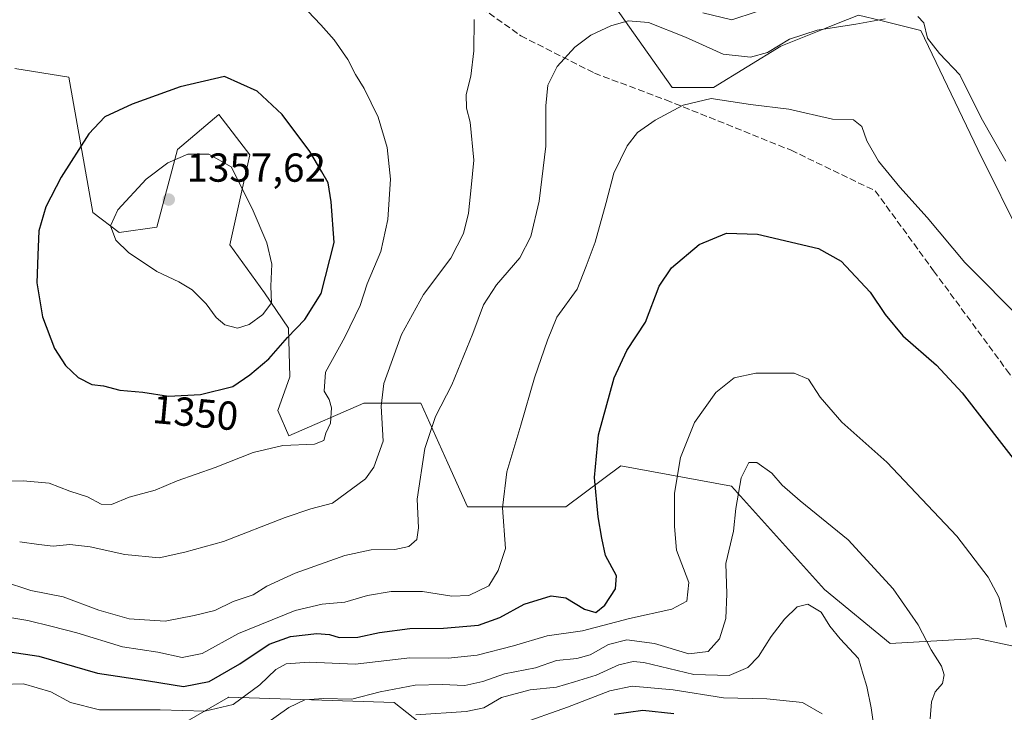
# Model space of a CAD drawing. Units: metres. Extents: x 641228 to 644680, y 4746076 to 4748460.
# Drawn here: x 642836 to 643080, y 4747516 to 4747688 of the extents above; entities that cross this region are included whole.
import ezdxf
from ezdxf.enums import TextEntityAlignment as Align

# ---------------------------------------------------------------- set-up
doc = ezdxf.new("R2010")
doc.units = ezdxf.units.M
doc.header["$MEASUREMENT"] = 0
doc.linetypes.add('DGN Style 3', pattern=[2.307223458686699, 1.648016756204785, -0.6592067024819142])
for name, color, linetype, lineweight in [('Arbolado forestal CxS', 92, 'Continuous', 0), ('Curva de nivel maestra', 30, 'Continuous', 30), ('Curva de nivel normal', 30, 'Continuous', 0), ('Estanque Cxs', 5, 'Continuous', 0), ('Matorral CxS', 135, 'Continuous', 0), ('Pastizal CxS', 92, 'Continuous', 0), ('Punto de cota en terreno', 7, 'Continuous', 0), ('Rótulo de curva de nivel directora', 7, 'Continuous', 0), ('Rótulo de punto de cota en terreno', 7, 'Continuous', 0), ('Senda', 7, 'DGN Style 3', 0)]:
    doc.layers.add(name, color=color, linetype=linetype, lineweight=lineweight)
doc.styles.add('Style-Arial', font='txt')

# ---------------------------------------------------------------- blocks, each defined once
blk = doc.blocks.new('*U5')
at = {"layer": 'Arbolado forestal CxS', "color": 92, "linetype": 'Continuous', "lineweight": 0}
blk.add_polyline3d([(643084.5323000001, 4747632.296700001, 1333.043900000004), (643073.0131000001, 4747655.352299999, 1333.927500000005), (643058.9338999996, 4747684.8123, 1334.8989), (643049.0383000001, 4747687.288100001, 1335.742199999993), (643043.5729, 4747688.6557, 1336.498200000002), (643038.0686999997, 4747686.4527, 1336.140700000004), (643035.4697000004, 4747685.412500001, 1335.926300000007), (643024.3728999998, 4747680.971100001, 1335.879000000001), (643007.7317000005, 4747670.7237, 1331.457999999999), (642997.4917000001, 4747670.723900001, 1331.280899999998), (642982.1315000001, 4747692.4999, 1337.430900000007), (642942.4512999998, 4747716.836300001, 1344.085300000006), (642934.7719000002, 4747738.6121, 1345.246899999998), (642946.2928999999, 4747746.296700001, 1346.946400000001), (642952.6933000004, 4747757.824300001, 1348.027100000007), (642955.3459000001, 4747759.298900001, 1348.312600000005), (642964.2133, 4747764.2279, 1349.448000000004), (642979.5730999997, 4747759.104699999, 1350.209300000002), (642987.2538999999, 4747748.8577, 1349.679600000003), (643012.8535000002, 4747739.8903, 1349.0101), (643041.0141000003, 4747729.642899999, 1347.781099999993), (643057.6539000003, 4747734.7665, 1348.391199999998), (643066.6152999997, 4747748.856100001, 1352.183999999994), (643097.3362999996, 4747753.9783, 1356.044800000003)], dxfattribs=at)
blk = doc.blocks.new('*U6')
at = {"layer": 'Matorral CxS', "color": 135, "linetype": 'Continuous', "lineweight": 0}
blk.add_polyline3d([(642873.2401000002, 4747511.465500001, 1317.683600000004), (642887.7096999995, 4747519.831300001, 1323.090599999996), (642887.7487000005, 4747519.853900001, 1323.090500000006), (642928.7094999999, 4747518.571900001, 1314.310100000002), (642953.0299000005, 4747499.358700001, 1301.245699999999)], dxfattribs=at)
blk = doc.blocks.new('5PATER')
at = {"layer": 'Estanque Cxs', "linetype": 'Continuous', "lineweight": 0}
h = blk.add_hatch(color=51, dxfattribs=at)
edge = h.paths.add_edge_path()
edge.add_ellipse((0, 0), major_axis=(-0.1095731443231308, -0.1110710700762829), ratio=0.9994222409660322, start_angle=0, end_angle=360)

msp = doc.modelspace()

# ---------------------------------------------------------------- linework, layer by layer
at = {"layer": 'Arbolado forestal CxS', "color": 92, "linetype": 'Continuous', "lineweight": 0}
for points in [[(643084.5323000001, 4747632.296700001, 1333.043900000004), (643073.0131000001, 4747655.352299999, 1333.927500000005), (643058.9338999996, 4747684.8123, 1334.8989), (643049.0383000001, 4747687.288100001, 1335.742199999993), (643043.5729, 4747688.6557, 1336.498200000002), (643038.0686999997, 4747686.4527, 1336.140700000004), (643035.4697000004, 4747685.412500001, 1335.926300000007), (643024.3728999998, 4747680.971100001, 1335.879000000001), (643007.7317000005, 4747670.7237, 1331.457999999999), (642997.4917000001, 4747670.723900001, 1331.280899999998), (642982.1315000001, 4747692.4999, 1337.430900000007), (642942.4512999998, 4747716.836300001, 1344.085300000006), (642934.7719000002, 4747738.6121, 1345.246899999998), (642946.2928999999, 4747746.296700001, 1346.946400000001), (642952.6933000004, 4747757.824300001, 1348.027100000007), (642955.3459000001, 4747759.298900001, 1348.312600000005), (642964.2133, 4747764.2279, 1349.448000000004), (642979.5730999997, 4747759.104699999, 1350.209300000002), (642987.2538999999, 4747748.8577, 1349.679600000003), (643012.8535000002, 4747739.8903, 1349.0101), (643041.0141000003, 4747729.642899999, 1347.781099999993), (643057.6539000003, 4747734.7665, 1348.391199999998), (643066.6152999997, 4747748.856100001, 1352.183999999994), (643097.3362999996, 4747753.9783, 1356.044800000003)], [(642834.9128999999, 4747675.454299999, 1346.369600000005), (642848.2747, 4747673.3051, 1348.127099999998), (642854.2559000002, 4747639.7645, 1353.114700000006), (642860.7336999997, 4747634.853499999, 1354.960999999996), (642870.0345000002, 4747636.1591, 1356.640799999994), (642875.1551000001, 4747655.3717, 1353.445699999997), (642885.3822999997, 4747664.077500001, 1351.780899999998), (642893.0761000002, 4747654.090299999, 1353.585600000006), (642888.1243000004, 4747631.7619, 1356.466499999995), (642896.6880999999, 4747619.921900001, 1355.814400000003), (642902.6297000004, 4747611.186899999, 1351.906199999998), (642902.9414999997, 4747599.129100001, 1348.234100000001), (642899.9824999999, 4747590.796499999, 1347.165500000003), (642902.6853, 4747584.5163, 1345.819499999998), (642921.2342999997, 4747592.608700001, 1341.816399999996), (642935.3152999999, 4747592.6085, 1337.213799999998), (642941.9801000003, 4747577.786699999, 1333.531799999997), (642946.8344999999, 4747566.990700001, 1332.000599999999), (642971.1552999998, 4747566.9901, 1326.904599999994), (642984.8075000001, 4747577.1457, 1323.671499999997), (643012.1162999999, 4747572.113299999, 1316.508900000001), (643035.1555000005, 4747546.495100001, 1311.806500000006), (643051.3640999999, 4747533.1691, 1312.561700000006), (643072.9271000001, 4747534.3705, 1317.852899999998), (643100.4367000004, 4747528.561100001, 1325.487699999998)], [(643100.4367000004, 4747528.561100001, 1325.487699999998), (643072.9271000001, 4747534.3705, 1317.852899999998), (643051.3640999999, 4747533.1691, 1312.561700000006), (643035.1555000005, 4747546.495100001, 1311.806500000006), (643012.1162999999, 4747572.113299999, 1316.508900000001), (642984.8075000001, 4747577.1457, 1323.671499999997), (642971.1552999998, 4747566.9901, 1326.904599999994), (642946.8344999999, 4747566.990700001, 1332.000599999999), (642941.9801000003, 4747577.786699999, 1333.531799999997), (642935.3152999999, 4747592.6085, 1337.213799999998), (642921.2342999997, 4747592.608700001, 1341.816399999996), (642902.6853, 4747584.5163, 1345.819499999998), (642899.9824999999, 4747590.796499999, 1347.165500000003), (642902.9414999997, 4747599.129100001, 1348.234100000001), (642902.6297000004, 4747611.186899999, 1351.906199999998), (642896.6880999999, 4747619.921900001, 1355.814400000003), (642888.1243000004, 4747631.7619, 1356.466499999995), (642893.0761000002, 4747654.090299999, 1353.585600000006), (642885.3822999997, 4747664.077500001, 1351.780899999998), (642875.1551000001, 4747655.3717, 1353.445699999997), (642870.0345000002, 4747636.1591, 1356.640799999994), (642860.7336999997, 4747634.853499999, 1354.960999999996), (642854.2559000002, 4747639.7645, 1353.114700000006), (642848.2747, 4747673.3051, 1348.127099999998), (642834.9128999999, 4747675.454299999, 1346.369600000005)], [(642767.6309000002, 4747581.0845, 1337.249800000005), (642782.9912999999, 4747561.870300001, 1332.142099999998), (642820.1108999997, 4747508.0735, 1310.900200000004), (642836.7505000001, 4747497.826300001, 1301.745299999995), (642850.7077000003, 4747506.946900001, 1316.069600000003), (642858.5113000004, 4747502.9497, 1312.3177), (642873.2401000002, 4747511.465500001, 1317.683600000004), (642887.7096999995, 4747519.831300001, 1323.090599999996), (642887.7487000005, 4747519.853900001, 1323.090500000006), (642928.7094999999, 4747518.571900001, 1314.310100000002), (642953.0299000005, 4747499.358700001, 1301.245699999999), (642965.6102999998, 4747484.560699999, 1286.441000000006), (642968.6907000003, 4747463.6851, 1269.306700000001), (642972.2915000003, 4747447.268300001, 1255.920700000002), (642981.7198999999, 4747426.5593, 1240.110799999995), (642987.5884999996, 4747413.5395, 1230.378299999997), (643002.9483000003, 4747407.135299999, 1230.483099999998), (643027.2691000003, 4747408.4147, 1245.918999999994), (643073.3503000002, 4747419.9417, 1279.567899999995), (643108.8721000003, 4747421.640699999, 1286.415299999993)], [(642953.0299000005, 4747499.358700001, 1301.245699999999), (642928.7094999999, 4747518.571900001, 1314.310100000002), (642887.7487000005, 4747519.853900001, 1323.090500000006), (642887.7096999995, 4747519.831300001, 1323.090599999996), (642873.2401000002, 4747511.465500001, 1317.683600000004)]]:
    msp.add_polyline3d(points, dxfattribs=at)
at = {"layer": 'Curva de nivel maestra', "color": 30, "linetype": 'Continuous', "lineweight": 30, "flags": 128}
for points, elevation in [([(642872.9100000003, 4747594.370100001), (642880.8200000003, 4747594.780099999), (642888.8700000001, 4747596.780099999), (642893.04, 4747599.630100001), (642897.7599999999, 4747603.600099999), (642902.3899999997, 4747608.9001), (642906.6600000003, 4747613.360099999), (642910.6799999997, 4747619.7601), (642913.9199999999, 4747632.4001), (642913.1799999997, 4747642.420100001), (642912.4500000002, 4747647.100099999), (642910.8899999997, 4747649.870100001), (642907.8700000001, 4747654.850099999), (642901.04, 4747664.020099999), (642894.8499999996, 4747669.8301), (642886.7999999998, 4747673.450099999), (642875.79, 4747670.920100001), (642863.9199999999, 4747666.590100001), (642857.2199999997, 4747663.460100001), (642853.2699999996, 4747659.2501), (642846.3700000001, 4747648.5601), (642842.6299999999, 4747641.2301), (642840.9199999999, 4747635.2601), (642840.6100000005, 4747629.2601), (642840.4000000004, 4747622.380100001), (642841.75, 4747614.0001), (642844.75, 4747606.1501), (642847.4600000001, 4747601.960100001), (642850.6399999997, 4747598.940099999), (642854.0199999996, 4747597.2501), (642856.8600000005, 4747596.880100001), (642860.9100000003, 4747595.800100001), (642866.5800000001, 4747595.3201), (642872.9100000003, 4747594.370100001)], 1350), ([(642833.7100000001, 4747531.110099999), (642840.8600000005, 4747530.040100001), (642855.3499999996, 4747525.780099999), (642867.9600000001, 4747523.890100001), (642876.6799999997, 4747522.4801), (642883.0199999996, 4747523.780099999), (642890.5800000001, 4747528.130100001), (642897.8700000001, 4747533.020099999), (642903.0700000003, 4747534.9101), (642909.5800000001, 4747535.610099999), (642912.75, 4747535.370100001), (642915.1699999999, 4747534.630100001), (642919.7800000003, 4747534.7401), (642925.1299999999, 4747535.870100001), (642932.5800000001, 4747536.8301), (642940.9100000003, 4747536.9801), (642949.5599999997, 4747537.720100001), (642954.8499999996, 4747539.550100001), (642960.9000000004, 4747542.860099999), (642967.5800000001, 4747544.9801), (642971.2199999997, 4747544.4301), (642975.8200000003, 4747541.640100001), (642978.5599999997, 4747540.8101), (642980.8099999997, 4747542.610099999), (642983.4800000006, 4747546.690099999), (642983.7300000006, 4747549.880100001), (642980.9600000001, 4747554.890100001), (642980.0599999997, 4747559.2301), (642979.1399999997, 4747564.470100001), (642978.29, 4747574.190099999), (642979.2800000003, 4747584.800100001), (642983.0999999996, 4747598.9001), (642986.2300000006, 4747605.6801), (642990.9100000003, 4747612.690099999), (642994.2999999998, 4747621.5601), (642997.29, 4747626.110099999), (643004.1799999997, 4747631.870100001), (643010.9100000003, 4747634.670100001), (643018.5800000001, 4747634.440099999), (643033.6900000004, 4747630.870100001), (643039.2300000006, 4747627.720100001), (643046.4400000004, 4747620.090100001), (643050.0999999996, 4747614.5801), (643054.5099999999, 4747609.2501), (643062.8499999996, 4747602.0101), (643069.1799999997, 4747595.1501), (643089.8099999997, 4747568.640100001)], 1325), ([(642997.9199999999, 4747515.770099999), (642990.2199999997, 4747516.540100001), (642983.1600000003, 4747515.5701)], 1300)]:
    msp.add_lwpolyline(points, dxfattribs=dict(at, elevation=elevation))
at = {"layer": 'Curva de nivel normal', "color": 30, "linetype": 'Continuous', "lineweight": 0, "flags": 128}
for points, elevation in [([(642830.9199999999, 4747573.24), (642837.0499999998, 4747573.41), (642843.4699999997, 4747572.850000001), (642848.54, 4747570.880000001), (642852.9299999997, 4747569.470000001), (642856.29, 4747567.609999999), (642858.8399999999, 4747567.529999999), (642863.1799999997, 4747569.33), (642869.6100000005, 4747571.08), (642875.0700000003, 4747573.4), (642884.4600000001, 4747576.720000001), (642893.9100000003, 4747580.449999999), (642901.25, 4747582.140000001), (642909.0599999997, 4747582.470000001), (642911.3200000003, 4747583.41), (642911.8799999999, 4747585.230000001), (642913.0300000003, 4747587.689999999), (642913.25, 4747591.449999999), (642912.7000000002, 4747593.560000001), (642911.4699999997, 4747595.619999999), (642911.79, 4747600.26), (642916.5099999999, 4747608.960000001), (642920.3099999997, 4747616.77), (642922.0899999999, 4747622.180000001), (642925.4100000003, 4747630.140000001), (642927.1699999999, 4747638.050000001), (642927.8200000003, 4747648.029999999), (642927.0099999999, 4747655.9), (642924.7800000003, 4747663.380000001), (642921.2800000003, 4747670.5), (642919.1600000003, 4747673.939999999), (642917.3200000003, 4747677.640000001), (642913.9400000004, 4747682.560000001), (642910.5999999996, 4747686.26), (642904.1799999997, 4747693.039999999)], 1345), ([(643018.25, 4747689.41), (643012.25, 4747687.480000001), (643005.0899999999, 4747689.17)], 1340), ([(643079.9600000001, 4747652.52), (643073.8700000001, 4747663.230000001), (643068.5599999997, 4747673.9), (643063.5999999996, 4747679.15), (643060.5700000003, 4747682.9), (643059.7000000002, 4747686.730000001), (643058.2100000001, 4747688.32)], 1335), ([(643050.1600000003, 4747687.680000001), (643042.9100000003, 4747686.359999999), (643033.29, 4747684.939999999), (643026.4800000006, 4747682.710000001), (643021.04, 4747679.359999999), (643016.8499999996, 4747678.220000001), (643010.0999999996, 4747678.980000001), (643000.7300000006, 4747683.220000001), (642991.6200000001, 4747686.800000001), (642986.5800000001, 4747687.210000001), (642982.3099999997, 4747685.970000001), (642977.3499999996, 4747683.640000001), (642973.4100000003, 4747680.710000001), (642969.0800000001, 4747675.9), (642966.7300000006, 4747671.310000001), (642966.2599999999, 4747666.230000001), (642966.2699999996, 4747656.230000001), (642964.5999999996, 4747642.560000001), (642962.5700000003, 4747633.859999999), (642959.7800000003, 4747628.560000001), (642954.0599999997, 4747621.9), (642950.79, 4747616.970000001), (642948.2100000001, 4747609.890000001), (642943, 4747597.140000001), (642938.9199999999, 4747589.279999999), (642936.2999999998, 4747581.41), (642934.4199999999, 4747568.859999999), (642934.7400000002, 4747561.810000001), (642934.3200000003, 4747558.859999999), (642932.4000000004, 4747557.180000001), (642928.8799999999, 4747556.369999999), (642923.0700000003, 4747556.300000001), (642916.5800000001, 4747554.949999999), (642904.25, 4747550.57), (642897.25, 4747547.359999999), (642893.9100000003, 4747545.210000001), (642888.9100000003, 4747543.52), (642884.4299999997, 4747541.300000001), (642879.3200000003, 4747540.07), (642872.0999999996, 4747538.65), (642863.2000000002, 4747539.220000001), (642855.7300000006, 4747541.369999999), (642846.8700000001, 4747544.720000001), (642838.9100000003, 4747546.279999999), (642831.8700000001, 4747548.539999999)], 1335), ([(642948.4900000002, 4747687.58), (642948.4400000004, 4747679.82), (642947.7300000006, 4747673.5), (642946.54, 4747668.980000001), (642946.6299999999, 4747665.640000001), (642947.4900000002, 4747662.15), (642948.4400000004, 4747652.76), (642947.8099999997, 4747646.02), (642947.1200000001, 4747639.67), (642945.9000000004, 4747634.600000001), (642942.7100000001, 4747628.49), (642936, 4747619.49), (642930.5199999996, 4747609.609999999), (642926.2000000002, 4747597.49), (642925.5199999996, 4747591.9), (642925.9800000006, 4747583.24), (642923.75, 4747576.800000001), (642921.6500000004, 4747573.9), (642913.4800000006, 4747567.91), (642908.1600000003, 4747566.480000001), (642901.8099999997, 4747564.369999999), (642886.5800000001, 4747558.390000001), (642877.0199999996, 4747555.720000001), (642870.6299999999, 4747554.380000001), (642862.1699999999, 4747555.189999999), (642853.54, 4747557.100000001), (642848.5199999996, 4747557.640000001), (642844.4400000004, 4747557.199999999), (642840.8799999999, 4747557.66), (642836.1500000004, 4747558.32)], 1340), ([(643084.3200000003, 4747612.789999999), (643069.8200000003, 4747627.439999999), (643060.54, 4747638.52), (643053.7400000002, 4747646.060000001), (643048.5099999999, 4747652.49), (643045.5899999999, 4747657.57), (643044.4000000004, 4747661.050000001), (643042.3399999999, 4747662.76), (643037.0800000001, 4747662.850000001), (643026.29, 4747665.380000001), (643016.8600000005, 4747666.51), (643007.1299999999, 4747668.02), (643000.1799999997, 4747666.359999999), (642993.25, 4747662.66), (642988.9299999997, 4747659.630000001), (642986.3099999997, 4747656.279999999), (642983.0300000003, 4747649.560000001), (642981.1500000004, 4747642.230000001), (642978.4400000004, 4747632.470000001), (642976.2400000002, 4747626.539999999), (642973.9900000002, 4747620.810000001), (642968.9600000001, 4747613.9), (642966.6100000005, 4747608.230000001), (642963.4600000001, 4747598.9), (642960.04, 4747587.140000001), (642956.5700000003, 4747575.619999999), (642955.5099999999, 4747566.75), (642956.2300000006, 4747556.630000001), (642954.4800000006, 4747551.230000001), (642952.1699999999, 4747547.449999999), (642947.2199999997, 4747544.99), (642943, 4747544.869999999), (642935.7199999997, 4747546.039999999), (642927.9800000006, 4747546.039999999), (642922.1299999999, 4747545), (642916.5099999999, 4747543.34), (642910.9100000003, 4747542.9), (642904.25, 4747541.289999999), (642890.25, 4747535.66), (642881.2599999999, 4747530.640000001), (642876.3099999997, 4747529.720000001), (642870.3200000003, 4747531.01), (642861.5999999996, 4747532.300000001), (642850.25, 4747535.789999999), (642844.2199999997, 4747537.33), (642838.1600000003, 4747538.850000001), (642830.5499999998, 4747540.109999999)], 1330), ([(642882.9299999997, 4747654.25), (642877.7400000002, 4747654.220000001), (642872.75, 4747652.100000001), (642867.4600000001, 4747648.060000001), (642860.4100000003, 4747640.49), (642858.5700000003, 4747636.480000001), (642859.9600000001, 4747632.949999999), (642863.0199999996, 4747629.869999999), (642870.04, 4747625.16), (642875.5199999996, 4747622.67), (642878.8099999997, 4747620.640000001), (642882.2599999999, 4747617.210000001), (642884.75, 4747613.850000001), (642886.9000000004, 4747612.02), (642890.0099999999, 4747611.199999999), (642892.8600000005, 4747612.08), (642896.2999999998, 4747614.58), (642898.3700000001, 4747617.460000001), (642898.2599999999, 4747621.59), (642898.4699999997, 4747626.99), (642897.25, 4747632.32), (642893.6100000005, 4747640.810000001), (642888.4299999997, 4747651.08), (642882.9299999997, 4747654.25)], 1355), ([(642831.5700000003, 4747523.02), (642837.0599999997, 4747523.180000001), (642843.8700000001, 4747521.180000001), (642848.7400000002, 4747518.57), (642855.9100000003, 4747516.77), (642870.9199999999, 4747516.710000001), (642881.8899999997, 4747516.42), (642888.9299999997, 4747518.039999999), (642895.5599999997, 4747522.9), (642899.4400000004, 4747526.710000001), (642902.0099999999, 4747528.09), (642907.7300000006, 4747528.529999999), (642919.1200000001, 4747528.060000001), (642932.5899999999, 4747529.58), (642942.0899999999, 4747529.52), (642949.25, 4747530.26), (642958.25, 4747532.59), (642966.5800000001, 4747535.029999999), (642975.3099999997, 4747536.300000001), (642986.9100000003, 4747539.300000001), (642997.3899999997, 4747541.609999999), (643001.0599999997, 4747543.640000001), (643001.5800000001, 4747548.230000001), (642998.5599999997, 4747556.230000001), (642998.0599999997, 4747562.09), (642998.0700000003, 4747570.33), (642999.5599999997, 4747579.210000001), (643003.0300000003, 4747587.850000001), (643008.2999999998, 4747595.26), (643012.7699999996, 4747598.880000001), (643018.1200000001, 4747600.08), (643027.6200000001, 4747600.039999999), (643031.2000000002, 4747598.57), (643034.04, 4747594.109999999), (643039.4299999997, 4747587.92), (643050.5800000001, 4747577.99), (643067.8499999996, 4747559.74), (643075.5999999996, 4747549.58), (643078.2000000002, 4747544.619999999), (643080.1399999997, 4747537.189999999)], 1320), ([(643061.2400000002, 4747514.539999999), (643061.5999999996, 4747518.689999999), (643062.54, 4747521.230000001), (643064.2999999998, 4747523.279999999), (643064.7599999999, 4747525.4), (643064.0599999997, 4747527.560000001), (643061.5199999996, 4747531.58), (643058.2800000003, 4747537.789999999), (643052.1399999997, 4747546.65), (643041.0099999999, 4747558.77), (643029.1500000004, 4747568.49), (643024.6900000004, 4747572.32), (643022.1200000001, 4747575.300000001), (643018.4299999997, 4747577.949999999), (643016.4299999997, 4747577.9), (643014.5199999996, 4747574.15), (643013.2199999997, 4747566.560000001), (643012.6600000003, 4747560.980000001), (643010.7300000006, 4747552.939999999), (643010.9699999997, 4747545.460000001), (643010.75, 4747539.350000001), (643009.1399999997, 4747534.32), (643006.3700000001, 4747531.180000001), (643001.5800000001, 4747530.630000001), (642993.1100000005, 4747533.140000001), (642986.29, 4747534.100000001), (642981.7699999996, 4747532.880000001), (642977.1600000003, 4747530.359999999), (642973.9100000003, 4747529.42), (642968.9100000003, 4747528.92), (642963.6799999997, 4747527.16), (642956, 4747525.66), (642950.6799999997, 4747523.76), (642946.25, 4747522.74), (642940.5800000001, 4747523.039999999), (642933.9100000003, 4747522.82), (642925.25, 4747521.16), (642918.25, 4747519.4), (642911.25, 4747519.539999999), (642906.6900000004, 4747519.220000001), (642902.6900000004, 4747517.300000001), (642897.0199999996, 4747513.310000001)], 1315), ([(643047.5099999999, 4747511.550000001), (643046.7000000002, 4747517.230000001), (643045.5700000003, 4747522.539999999), (643044.6600000003, 4747525.470000001), (643043.5700000003, 4747529.480000001), (643039.0099999999, 4747534.310000001), (643036.4699999997, 4747537.449999999), (643034.2800000003, 4747540.930000001), (643030.9800000006, 4747542.890000001), (643028.3700000001, 4747542.26), (643025.25, 4747539.15), (643021.9900000002, 4747534.9), (643018.8200000003, 4747529.9), (643016.1900000004, 4747527.180000001), (643011.5999999996, 4747525.26), (643002.8399999999, 4747525.52), (642990.4900000002, 4747528.41), (642987.7999999998, 4747528.689999999), (642984.25, 4747527.859999999), (642978.6600000003, 4747525.33), (642973.3600000005, 4747523.65), (642968.9000000004, 4747522.350000001), (642962.3899999997, 4747521.680000001), (642955.25, 4747519.76), (642950.9100000003, 4747517.25), (642946.5800000001, 4747516.310000001), (642934.0999999996, 4747515.529999999)], 1310), ([(643034.5899999999, 4747515.710000001), (643029.6600000003, 4747518.52), (643020.9000000004, 4747519.439999999), (643010.1299999999, 4747519.720000001), (642997.7199999997, 4747521.689999999), (642987.5800000001, 4747522.57), (642982.0499999998, 4747521.480000001), (642971.5599999997, 4747517.4), (642959.4600000001, 4747513.140000001)], 1305)]:
    msp.add_lwpolyline(points, dxfattribs=dict(at, elevation=elevation))
at = {"layer": 'Matorral CxS', "color": 135, "linetype": 'Continuous', "lineweight": 0}
msp.add_polyline3d([(642767.6309000002, 4747581.0845, 1337.249800000005), (642782.9912999999, 4747561.870300001, 1332.142099999998), (642820.1108999997, 4747508.0735, 1310.900200000004), (642836.7505000001, 4747497.826300001, 1301.745299999995), (642850.7077000003, 4747506.946900001, 1316.069600000003), (642858.5113000004, 4747502.9497, 1312.3177), (642873.2401000002, 4747511.465500001, 1317.683600000004), (642887.7096999995, 4747519.831300001, 1323.090599999996), (642887.7487000005, 4747519.853900001, 1323.090500000006), (642928.7094999999, 4747518.571900001, 1314.310100000002), (642953.0299000005, 4747499.358700001, 1301.245699999999), (642965.6102999998, 4747484.560699999, 1286.441000000006), (642968.6907000003, 4747463.6851, 1269.306700000001), (642972.2915000003, 4747447.268300001, 1255.920700000002), (642981.7198999999, 4747426.5593, 1240.110799999995), (642987.5884999996, 4747413.5395, 1230.378299999997), (643002.9483000003, 4747407.135299999, 1230.483099999998), (643027.2691000003, 4747408.4147, 1245.918999999994), (643073.3503000002, 4747419.9417, 1279.567899999995), (643108.8721000003, 4747421.640699999, 1286.415299999993)], dxfattribs=at)
at = {"layer": 'Pastizal CxS', "color": 92, "linetype": 'Continuous', "lineweight": 0}
for points in [[(643097.3362999996, 4747753.9783, 1356.044800000003), (643066.6152999997, 4747748.856100001, 1352.183999999994), (643057.6539000003, 4747734.7665, 1348.391199999998), (643041.0141000003, 4747729.642899999, 1347.781099999993), (643012.8535000002, 4747739.8903, 1349.0101), (642987.2538999999, 4747748.8577, 1349.679600000003), (642979.5730999997, 4747759.104699999, 1350.209300000002), (642964.2133, 4747764.2279, 1349.448000000004), (642955.3459000001, 4747759.298900001, 1348.312600000005), (642952.6933000004, 4747757.824300001, 1348.027100000007), (642946.2928999999, 4747746.296700001, 1346.946400000001), (642934.7719000002, 4747738.6121, 1345.246899999998), (642942.4512999998, 4747716.836300001, 1344.085300000006), (642982.1315000001, 4747692.4999, 1337.430900000007), (642997.4917000001, 4747670.723900001, 1331.280899999998), (643007.7317000005, 4747670.7237, 1331.457999999999), (643024.3728999998, 4747680.971100001, 1335.879000000001), (643035.4697000004, 4747685.412500001, 1335.926300000007), (643038.0686999997, 4747686.4527, 1336.140700000004), (643043.5729, 4747688.6557, 1336.498200000002), (643049.0383000001, 4747687.288100001, 1335.742199999993), (643058.9338999996, 4747684.8123, 1334.8989), (643073.0131000001, 4747655.352299999, 1333.927500000005), (643084.5323000001, 4747632.296700001, 1333.043900000004)], [(643084.5323000001, 4747632.296700001, 1333.043900000004), (643073.0131000001, 4747655.352299999, 1333.927500000005), (643058.9338999996, 4747684.8123, 1334.8989), (643049.0383000001, 4747687.288100001, 1335.742199999993), (643043.5729, 4747688.6557, 1336.498200000002), (643038.0686999997, 4747686.4527, 1336.140700000004), (643035.4697000004, 4747685.412500001, 1335.926300000007), (643024.3728999998, 4747680.971100001, 1335.879000000001), (643007.7317000005, 4747670.7237, 1331.457999999999), (642997.4917000001, 4747670.723900001, 1331.280899999998), (642982.1315000001, 4747692.4999, 1337.430900000007), (642942.4512999998, 4747716.836300001, 1344.085300000006), (642934.7719000002, 4747738.6121, 1345.246899999998), (642946.2928999999, 4747746.296700001, 1346.946400000001), (642952.6933000004, 4747757.824300001, 1348.027100000007), (642955.3459000001, 4747759.298900001, 1348.312600000005), (642964.2133, 4747764.2279, 1349.448000000004), (642979.5730999997, 4747759.104699999, 1350.209300000002), (642987.2538999999, 4747748.8577, 1349.679600000003), (643012.8535000002, 4747739.8903, 1349.0101), (643041.0141000003, 4747729.642899999, 1347.781099999993), (643057.6539000003, 4747734.7665, 1348.391199999998), (643066.6152999997, 4747748.856100001, 1352.183999999994), (643097.3362999996, 4747753.9783, 1356.044800000003)], [(643100.4367000004, 4747528.561100001, 1325.487699999998), (643072.9271000001, 4747534.3705, 1317.852899999998), (643051.3640999999, 4747533.1691, 1312.561700000006), (643035.1555000005, 4747546.495100001, 1311.806500000006), (643012.1162999999, 4747572.113299999, 1316.508900000001), (642984.8075000001, 4747577.1457, 1323.671499999997), (642971.1552999998, 4747566.9901, 1326.904599999994), (642946.8344999999, 4747566.990700001, 1332.000599999999), (642941.9801000003, 4747577.786699999, 1333.531799999997), (642935.3152999999, 4747592.6085, 1337.213799999998), (642921.2342999997, 4747592.608700001, 1341.816399999996), (642902.6853, 4747584.5163, 1345.819499999998), (642899.9824999999, 4747590.796499999, 1347.165500000003), (642902.9414999997, 4747599.129100001, 1348.234100000001), (642902.6297000004, 4747611.186899999, 1351.906199999998), (642896.6880999999, 4747619.921900001, 1355.814400000003), (642888.1243000004, 4747631.7619, 1356.466499999995), (642893.0761000002, 4747654.090299999, 1353.585600000006), (642885.3822999997, 4747664.077500001, 1351.780899999998), (642875.1551000001, 4747655.3717, 1353.445699999997), (642870.0345000002, 4747636.1591, 1356.640799999994), (642860.7336999997, 4747634.853499999, 1354.960999999996), (642854.2559000002, 4747639.7645, 1353.114700000006), (642848.2747, 4747673.3051, 1348.127099999998), (642834.9128999999, 4747675.454299999, 1346.369600000005)], [(643100.4367000004, 4747528.561100001, 1325.487699999998), (643072.9271000001, 4747534.3705, 1317.852899999998), (643051.3640999999, 4747533.1691, 1312.561700000006), (643035.1555000005, 4747546.495100001, 1311.806500000006), (643012.1162999999, 4747572.113299999, 1316.508900000001), (642984.8075000001, 4747577.1457, 1323.671499999997), (642971.1552999998, 4747566.9901, 1326.904599999994), (642946.8344999999, 4747566.990700001, 1332.000599999999), (642941.9801000003, 4747577.786699999, 1333.531799999997), (642935.3152999999, 4747592.6085, 1337.213799999998), (642921.2342999997, 4747592.608700001, 1341.816399999996), (642902.6853, 4747584.5163, 1345.819499999998), (642899.9824999999, 4747590.796499999, 1347.165500000003), (642902.9414999997, 4747599.129100001, 1348.234100000001), (642902.6297000004, 4747611.186899999, 1351.906199999998), (642896.6880999999, 4747619.921900001, 1355.814400000003), (642888.1243000004, 4747631.7619, 1356.466499999995), (642893.0761000002, 4747654.090299999, 1353.585600000006), (642885.3822999997, 4747664.077500001, 1351.780899999998), (642875.1551000001, 4747655.3717, 1353.445699999997), (642870.0345000002, 4747636.1591, 1356.640799999994), (642860.7336999997, 4747634.853499999, 1354.960999999996), (642854.2559000002, 4747639.7645, 1353.114700000006), (642848.2747, 4747673.3051, 1348.127099999998), (642834.9128999999, 4747675.454299999, 1346.369600000005)]]:
    msp.add_polyline3d(points, dxfattribs=at)
at = {"layer": 'Senda', "color": 7, "linetype": 'DGN Style 3', "lineweight": 0}
msp.add_polyline3d([(642900.0796999997, 4747712.320699999, 1343.704700000002), (642917.0708999997, 4747707.5189, 1343.552100000001), (642940.9537000004, 4747697.0943, 1341.913199999995), (642960.0891000006, 4747683.504899999, 1337.572100000005), (642978.2511, 4747674.283500001, 1333.411300000007), (642995.9263000004, 4747667.651900001, 1331.408899999995), (643026.8712999999, 4747655.197100001, 1328.165200000003), (643047.6904999996, 4747645.1425, 1340.6973), (643062.1253000004, 4747625.356100001, 1328.627900000007), (643080.1728999997, 4747600.8347, 1328.976999999999), (643099.1217, 4747575.0209, 1333.080600000001)], dxfattribs=at)

# ---------------------------------------------------------------- block references
at = {"layer": 'Arbolado forestal CxS', "color": 92, "linetype": 'Continuous', "lineweight": 0}
msp.add_blockref('*U5', (0, 0), dxfattribs=at)
at = {"layer": 'Matorral CxS', "color": 135, "linetype": 'Continuous', "lineweight": 0}
msp.add_blockref('*U6', (0, 0), dxfattribs=at)
at = {"layer": 'Punto de cota en terreno', "color": 7, "linetype": 'Continuous', "lineweight": 0, "xscale": 10, "yscale": 10, "zscale": 10}
msp.add_blockref('5PATER', (642873, 4747643, 1357.619999999995), dxfattribs=at)

# ---------------------------------------------------------------- texts
at = {"layer": 'Rótulo de curva de nivel directora', "color": 7, "linetype": 'Continuous', "lineweight": 0, "style": 'Style-Arial'}
msp.add_text('1350', height=7.000000000000002, rotation=354.7338836658362, dxfattribs=at).set_placement((642879.6034356148, 4747590.271480312), align=Align.MIDDLE_CENTER)
at = {"layer": 'Rótulo de punto de cota en terreno', "color": 7, "linetype": 'Continuous', "lineweight": 0, "style": 'Style-Arial'}
msp.add_text('1357,62', height=7.000000000000002, dxfattribs=at).set_placement((642877.4096999997, 4747647.409700001))

doc.saveas('drawing.dxf')
